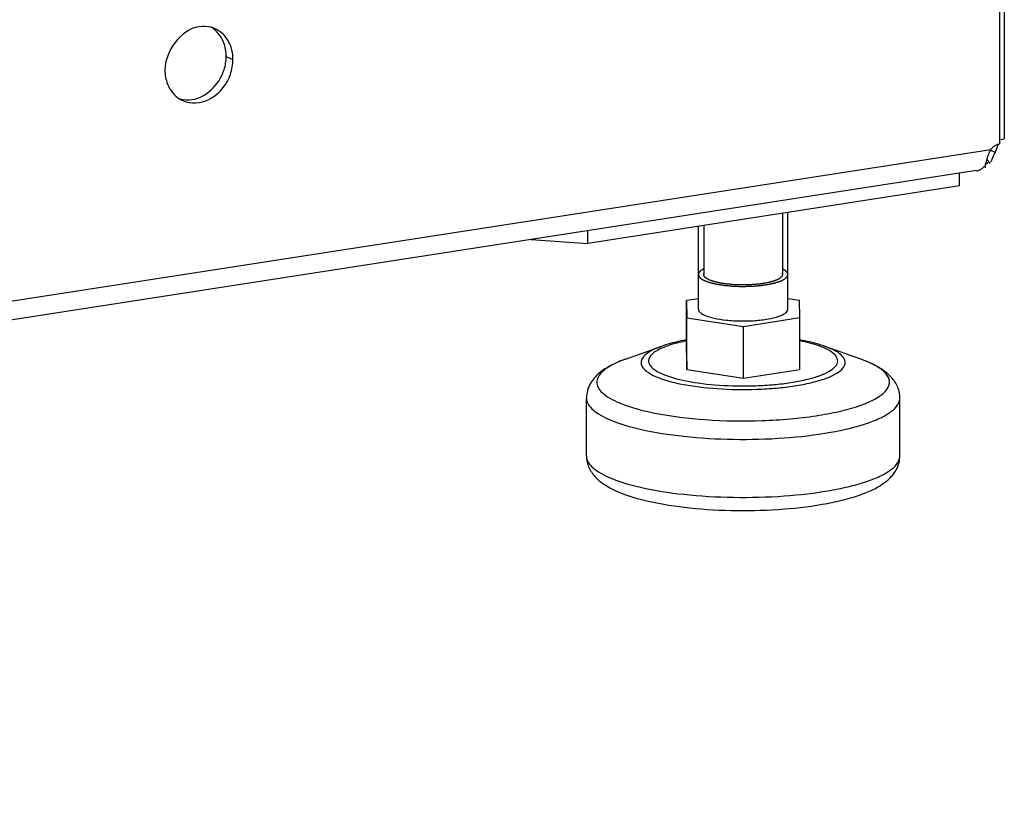
# Model space of a CAD drawing. Units: millimetres. Extents: x 0 to 841, y 0 to 594.
# Drawn here: x 765 to 776, y 339 to 348 of the extents above; entities that cross this region are included whole.
import ezdxf

# ---------------------------------------------------------------- set-up
doc = ezdxf.new("R2010")
doc.units = ezdxf.units.MM
doc.header["$LTSCALE"] = 46.255
doc.layers.get('0').update_dxf_attribs({"linetype": 'CONTINUOUS'})
doc.layers.add('02___PRT_ALL_AXES', color=7, linetype='CONTINUOUS')

msp = doc.modelspace()

# ---------------------------------------------------------------- linework, layer by layer
at = {"color": 7, "linetype": 'Continuous'}
for p, q in [((776.41447, 346.43747), (776.40028, 346.39794)), ((776.29077, 346.26884), (776.32378, 346.22275)), ((776.17458, 346.1444), (730.36028, 339.05733)), ((775.98622, 345.97339), (775.98619, 346.11525)), ((776.27658, 346.17522), (776.27429, 346.17969)), ((774.06868, 344.59812), (774.06843, 345.67673)), ((771.83373, 345.33104), (771.8337, 345.4729)), ((773.06868, 344.59789), (773.06846, 345.52204)), ((773.06865, 344.71368), (772.93694, 344.6933)), ((772.93694, 344.6933), (772.94044, 344.50082)), ((772.93707, 344.11469), (772.93694, 344.6933)), ((774.19692, 344.69519), (774.06865, 344.71454)), ((774.20043, 344.50271), (774.19692, 344.69519)), ((772.94044, 344.50082), (773.57219, 344.40553)), ((772.94058, 343.92221), (772.94044, 344.50082)), ((773.57219, 344.40553), (774.20043, 344.50271)), ((774.20057, 343.92409), (774.20043, 344.50271)), ((773.57233, 343.82691), (773.57219, 344.40553)), ((772.25504, 344.03847), (772.65218, 344.18072)), ((774.88259, 344.0391), (774.48538, 344.18115)), ((772.25581, 344.03875), (772.25507, 344.03849)), ((772.93707, 344.11469), (772.94058, 343.92221)), ((772.94058, 343.92221), (773.57233, 343.82691)), ((773.57233, 343.82691), (774.20057, 343.92409)), ((771.81907, 342.95818), (771.81892, 343.60626)), ((775.31907, 342.95901), (775.31892, 343.60709))]:
    msp.add_line(p, q, dxfattribs=at)
at = {"color": 9, "linetype": 'Continuous'}
for p, q in [((730.411, 339.27683), (776.33463, 346.38081)), ((776.33116, 346.37209), (776.38242, 346.35166)), ((774.55323, 344.15392), (774.48538, 344.18115)), ((774.97984, 344.00006), (774.88259, 344.0391))]:
    msp.add_line(p, q, dxfattribs=at)
at = {"color": 3, "linetype": 'Continuous'}
for p in [(775.98622, 345.97339), (771.20042, 345.37494)]:
    msp.add_line(p, (771.83373, 345.33104), dxfattribs=at)
at = {"color": 2, "linetype": 'Continuous'}
for p, q in [((774.00843, 345.66745), (774.00859, 344.98385)), ((773.12846, 345.53132), (773.12859, 344.98364))]:
    msp.add_line(p, q, dxfattribs=at)
at = {"color": 7, "linetype": 'Continuous'}
for centre, radius, start, end in [((776.69917, 346.18588), 0.41339, 151.866146, 153.463295), ((776.20155, 346.31319), 0.12825, 311.265876, 322.200272), ((774.49281, 342.89825), 1.20503, 65.630664, 66.129701)]:
    msp.add_arc(centre, radius, start, end, dxfattribs=at)
at = {"color": 9, "linetype": 'Continuous'}
for centre, radius, start, end in [((774.20035, 343.54127), 0.67977, 65.629525, 65.856255), ((772.77559, 342.58519), 1.5437, 109.706902, 109.863201), ((774.56049, 343.07422), 1.01639, 64.955416, 65.6321)]:
    msp.add_arc(centre, radius, start, end, dxfattribs=at)
at = {"color": 7, "linetype": 'Continuous'}
for points, knots in [([(776.30548, 346.31479), (776.30897, 346.32422), (776.31638, 346.34305), (776.32479, 346.36147), (776.32934, 346.37057)], [0, 0, 0, 0, 0.49688582, 1, 1, 1, 1]), ([(776.38242, 346.35166), (776.37898, 346.34337), (776.37161, 346.32687), (776.36386, 346.31055), (776.35996, 346.30233)], [0, 0, 0, 0, 0.49665276, 1, 1, 1, 1]), ([(776.40028, 346.39794), (776.39745, 346.39019), (776.39169, 346.37469), (776.38559, 346.35931), (776.38242, 346.35166)], [0, 0, 0, 0, 0.49919911, 1, 1, 1, 1]), ([(776.27339, 346.20329), (776.27438, 346.21032), (776.27776, 346.22582), (776.28198, 346.24107), (776.28438, 346.24946)], [0, 0, 0, 0, 0.44879419, 1, 1, 1, 1]), ([(776.28438, 346.24946), (776.28737, 346.25992), (776.29394, 346.28185), (776.30133, 346.30353), (776.30548, 346.31479)], [0, 0, 0, 0, 0.47548201, 1, 1, 1, 1]), ([(776.34027, 346.25908), (776.33882, 346.25546), (776.33651, 346.24924), (776.33482, 346.24272), (776.33467, 346.23997)], [0, 0, 0, 0, 0.58595313, 1, 1, 1, 1]), ([(776.35996, 346.30233), (776.35628, 346.29459), (776.34946, 346.28029), (776.34296, 346.26583), (776.34027, 346.25908)], [0, 0, 0, 0, 0.54113025, 1, 1, 1, 1]), ([(776.175, 346.14085), (776.18104, 346.14194), (776.19306, 346.14477), (776.20462, 346.14912), (776.21024, 346.15169)], [0, 0, 0, 0, 0.49842796, 1, 1, 1, 1]), ([(776.21024, 346.15169), (776.21948, 346.15593), (776.23792, 346.16718), (776.25303, 346.18261), (776.26, 346.19138)], [0, 0, 0, 0, 0.47573578, 1, 1, 1, 1]), ([(776.27415, 346.1797), (776.27296, 346.18293), (776.27202, 346.19097), (776.27277, 346.19885), (776.27339, 346.20329)], [0, 0, 0, 0, 0.43477523, 1, 1, 1, 1]), ([(773.12848, 345.04644), (773.12628, 345.04524), (773.12187, 345.04286), (773.11639, 345.03987), (773.1125, 345.03779), (773.11036, 345.03658), (773.10851, 345.03527), (773.1061, 345.03367), (773.10326, 345.03173), (773.10039, 345.02979), (773.09803, 345.02818), (773.09633, 345.02705), (773.09543, 345.02641), (773.09476, 345.02577), (773.09384, 345.02498), (773.09169, 345.02307), (773.08918, 345.02084), (773.08665, 345.01862), (773.08525, 345.01734), (773.08407, 345.01641), (773.08336, 345.01537), (773.08225, 345.01402), (773.08037, 345.01164), (773.07847, 345.00927), (773.07684, 345.00724), (773.07618, 345.00639), (773.0756, 345.00572), (773.07523, 345.00503), (773.07469, 345.00383), (773.07386, 345.00211), (773.0729, 345.00005), (773.07191, 344.99799), (773.07112, 344.99627), (773.07052, 344.99507), (773.07024, 344.99438), (773.07018, 344.9937), (773.07002, 344.99285), (773.06971, 344.9908), (773.06923, 344.98773), (773.0688, 344.985), (773.06859, 344.98363)], [0, 0, 0, 0, 0.0625, 0.125, 0.15625, 0.171875, 0.1875, 0.21875, 0.25, 0.28125, 0.3125, 0.328125, 0.3359375, 0.34375, 0.359375, 0.375, 0.4375, 0.46875, 0.484375, 0.5, 0.515625, 0.53125, 0.5625, 0.625, 0.640625, 0.65625, 0.6640625, 0.671875, 0.6875, 0.71875, 0.75, 0.78125, 0.8125, 0.828125, 0.8359375, 0.84375, 0.859375, 0.875, 0.9375, 1, 1, 1, 1]), ([(774.06859, 344.98387), (774.06839, 344.98519), (774.06799, 344.98785), (774.06753, 344.99083), (774.06723, 344.99282), (774.06709, 344.99365), (774.06703, 344.99431), (774.06675, 344.99499), (774.06617, 344.9962), (774.06539, 344.99791), (774.06442, 344.99998), (774.06347, 345.00204), (774.06266, 345.00375), (774.06212, 345.00496), (774.06177, 345.00564), (774.06122, 345.00628), (774.0606, 345.0071), (774.05907, 345.00905), (774.0573, 345.01132), (774.05551, 345.0136), (774.05463, 345.01473), (774.0541, 345.01538), (774.05378, 345.01587), (774.05316, 345.01637), (774.05244, 345.01703), (774.05114, 345.0182), (774.04856, 345.02052), (774.04596, 345.02284), (774.04376, 345.02484), (774.04281, 345.02567), (774.04212, 345.02633), (774.04121, 345.02698), (774.03953, 345.02811), (774.03718, 345.02972), (774.03433, 345.03166), (774.0315, 345.0336), (774.0291, 345.03521), (774.02728, 345.03651), (774.02564, 345.03744), (774.02392, 345.03836), (774.02053, 345.04021), (774.01543, 345.04297), (774.0109, 345.04543), (774.00864, 345.04666)], [0, 0, 0, 0, 0.0625, 0.125, 0.140625, 0.15625, 0.1640625, 0.171875, 0.1875, 0.21875, 0.25, 0.28125, 0.3125, 0.328125, 0.3359375, 0.34375, 0.359375, 0.375, 0.4375, 0.46875, 0.484375, 0.4921875, 0.5, 0.5078125, 0.515625, 0.53125, 0.5625, 0.625, 0.640625, 0.65625, 0.6640625, 0.671875, 0.6875, 0.71875, 0.75, 0.78125, 0.8125, 0.828125, 0.84375, 0.859375, 0.875, 0.9375, 1, 1, 1, 1]), ([(773.06859, 344.98363), (773.06883, 344.98219), (773.0693, 344.97931), (773.06985, 344.97606), (773.07019, 344.9739), (773.07036, 344.973), (773.07044, 344.97228), (773.07075, 344.97156), (773.0714, 344.97031), (773.07227, 344.96852), (773.07335, 344.96638), (773.07441, 344.96423), (773.07531, 344.96245), (773.07591, 344.96119), (773.07631, 344.96048), (773.07695, 344.95978), (773.07766, 344.9589), (773.07945, 344.95679), (773.0815, 344.95432), (773.08358, 344.95186), (773.0846, 344.95063), (773.08521, 344.94992), (773.08559, 344.94939), (773.08626, 344.94888), (773.08706, 344.94819), (773.08851, 344.94699), (773.09137, 344.94458), (773.09425, 344.94217), (773.0967, 344.94011), (773.09775, 344.93925), (773.09852, 344.93856), (773.09955, 344.93787), (773.10149, 344.93666), (773.1042, 344.93493), (773.10747, 344.93285), (773.11074, 344.93077), (773.11348, 344.92905), (773.11536, 344.92783), (773.11649, 344.92715), (773.11781, 344.92651), (773.1194, 344.92569), (773.12328, 344.92375), (773.12906, 344.92084), (773.13421, 344.91825), (773.13679, 344.91695)], [0, 0, 0, 0, 0.0625, 0.125, 0.140625, 0.15625, 0.1640625, 0.171875, 0.1875, 0.21875, 0.25, 0.28125, 0.3125, 0.328125, 0.3359375, 0.34375, 0.359375, 0.375, 0.4375, 0.46875, 0.484375, 0.4921875, 0.5, 0.5078125, 0.515625, 0.53125, 0.5625, 0.625, 0.640625, 0.65625, 0.6640625, 0.671875, 0.6875, 0.71875, 0.75, 0.78125, 0.8125, 0.828125, 0.8359375, 0.84375, 0.859375, 0.875, 0.9375, 1, 1, 1, 1]), ([(773.13679, 344.91695), (773.14074, 344.91551), (773.14864, 344.91264), (773.16049, 344.90832), (773.17037, 344.90472), (773.17827, 344.90184), (773.18419, 344.89968), (773.18913, 344.89789), (773.19259, 344.89663), (773.19431, 344.896), (773.19531, 344.89564), (773.19664, 344.89535), (773.19818, 344.89496), (773.20071, 344.89435), (773.20386, 344.89358), (773.20764, 344.89267), (773.21269, 344.89144), (773.21899, 344.88992), (773.22908, 344.88747), (773.23916, 344.88503), (773.24925, 344.88258), (773.25681, 344.88075), (773.26248, 344.87937), (773.26627, 344.87845), (773.26816, 344.878), (773.27006, 344.87754), (773.27302, 344.87712), (773.27658, 344.87653), (773.28236, 344.87562), (773.28956, 344.87447), (773.29821, 344.8731), (773.30973, 344.87127), (773.32414, 344.86898), (773.3371, 344.86692), (773.34575, 344.86555), (773.34934, 344.86497), (773.35225, 344.86452), (773.35433, 344.86414), (773.35678, 344.86393), (773.35999, 344.86362), (773.36403, 344.86325), (773.37047, 344.86264), (773.37854, 344.86189), (773.38821, 344.86098), (773.40111, 344.85978), (773.41723, 344.85827), (773.43174, 344.85691), (773.44141, 344.856), (773.44625, 344.85555), (773.45109, 344.85511), (773.4578, 344.85494), (773.4661, 344.85459), (773.47943, 344.85412), (773.49607, 344.85349), (773.51605, 344.85276), (773.53103, 344.85219), (773.54102, 344.85184), (773.54765, 344.85153), (773.5562, 344.85169), (773.56644, 344.85185), (773.5801, 344.85208), (773.59718, 344.85235), (773.61425, 344.85263), (773.62791, 344.85286), (773.63645, 344.85298), (773.64327, 344.85312), (773.64844, 344.85312), (773.65338, 344.85351), (773.65999, 344.85397), (773.66825, 344.85456), (773.68146, 344.85551), (773.69798, 344.85669), (773.7145, 344.85787), (773.72771, 344.85882), (773.73598, 344.8594), (773.74256, 344.85989), (773.74676, 344.86014), (773.74971, 344.86057), (773.75273, 344.86096), (773.75798, 344.86167), (773.7655, 344.86266), (773.77753, 344.86426), (773.79257, 344.86625), (773.80761, 344.86824), (773.81962, 344.86984), (773.82717, 344.87082), (773.83238, 344.87155), (773.83548, 344.8719), (773.83811, 344.87249), (773.8415, 344.87317), (773.84688, 344.8743), (773.85362, 344.87569), (773.86439, 344.87793), (773.87516, 344.88016), (773.88593, 344.8824), (773.89401, 344.88408), (773.90074, 344.88547), (773.90613, 344.88659), (773.90949, 344.88729), (773.9122, 344.88785), (773.91385, 344.8882), (773.91525, 344.88847), (773.91627, 344.88883), (773.91822, 344.88941), (773.92092, 344.89026), (773.92529, 344.89161), (773.93074, 344.89331), (773.93946, 344.89602), (773.94818, 344.89873), (773.9569, 344.90144), (773.96344, 344.90348), (773.9689, 344.90517), (773.97325, 344.90653), (773.97599, 344.90737), (773.97815, 344.90805), (773.97957, 344.90846), (773.98035, 344.90887), (773.98119, 344.90927), (773.98263, 344.90996), (773.9847, 344.91095), (773.98801, 344.91254), (773.99215, 344.91452), (773.99876, 344.91769), (774.00538, 344.92086), (774.012, 344.92403), (774.01697, 344.92641), (774.0211, 344.92839), (774.024, 344.92978), (774.02565, 344.93057), (774.02669, 344.93106), (774.0275, 344.93146), (774.02839, 344.93185), (774.029, 344.9324), (774.02977, 344.93304), (774.03079, 344.93391), (774.03206, 344.93499), (774.0341, 344.93672), (774.03665, 344.93888), (774.0397, 344.94147), (774.04276, 344.94406), (774.04582, 344.94666), (774.04887, 344.94925), (774.05142, 344.95141), (774.05346, 344.95314), (774.05499, 344.95444), (774.05625, 344.95552), (774.05729, 344.95638), (774.05788, 344.95692), (774.05847, 344.95735), (774.05866, 344.9578), (774.05895, 344.95858), (774.05955, 344.96015), (774.0604, 344.96239), (774.06143, 344.96507), (774.06279, 344.96865), (774.0645, 344.97313), (774.06654, 344.9785), (774.06791, 344.98208), (774.06859, 344.98387)], [0, 0, 0, 0, 0.015625, 0.03125, 0.046875, 0.0546875, 0.0625, 0.0703125, 0.07421875, 0.07617188, 0.07714844, 0.078125, 0.08007812, 0.08203125, 0.0859375, 0.08984375, 0.09375, 0.1015625, 0.109375, 0.125, 0.1328125, 0.140625, 0.1484375, 0.15039062, 0.15234375, 0.15429688, 0.15625, 0.16015625, 0.1640625, 0.171875, 0.1796875, 0.1875, 0.203125, 0.21875, 0.22265625, 0.2265625, 0.22851562, 0.23046875, 0.23242188, 0.234375, 0.23828125, 0.2421875, 0.25, 0.2578125, 0.265625, 0.28125, 0.296875, 0.30078125, 0.3046875, 0.30859375, 0.3125, 0.3203125, 0.328125, 0.34375, 0.359375, 0.375, 0.37890625, 0.3828125, 0.390625, 0.3984375, 0.40625, 0.421875, 0.4375, 0.4453125, 0.453125, 0.45703125, 0.4609375, 0.46484375, 0.46875, 0.4765625, 0.484375, 0.5, 0.515625, 0.5234375, 0.53125, 0.53515625, 0.5390625, 0.54101562, 0.54296875, 0.546875, 0.5546875, 0.5625, 0.578125, 0.59375, 0.6015625, 0.609375, 0.61328125, 0.61523438, 0.6171875, 0.62109375, 0.625, 0.6328125, 0.640625, 0.65625, 0.6640625, 0.671875, 0.6796875, 0.68359375, 0.6875, 0.68945312, 0.69140625, 0.69238281, 0.69335938, 0.6953125, 0.69921875, 0.703125, 0.7109375, 0.71875, 0.734375, 0.7421875, 0.75, 0.7578125, 0.76171875, 0.765625, 0.76757812, 0.76953125, 0.77050781, 0.77148438, 0.7734375, 0.77734375, 0.78125, 0.7890625, 0.796875, 0.8125, 0.8203125, 0.828125, 0.8359375, 0.83984375, 0.84179688, 0.84375, 0.84472656, 0.84570312, 0.84765625, 0.84960938, 0.8515625, 0.85546875, 0.859375, 0.8671875, 0.875, 0.8828125, 0.890625, 0.8984375, 0.90625, 0.91015625, 0.9140625, 0.91796875, 0.91992188, 0.921875, 0.92285156, 0.92382812, 0.92578125, 0.9296875, 0.9375, 0.9453125, 0.953125, 0.96875, 0.984375, 1, 1, 1, 1]), ([(773.06869, 344.59789), (773.06869, 344.5919), (773.07361, 344.57447), (773.09841, 344.5506), (773.12244, 344.53775), (773.13688, 344.53121)], [0, 0, 0, 0, 0.18030314, 0.5226203, 1, 1, 1, 1]), ([(773.13688, 344.53121), (773.16994, 344.51623), (773.25042, 344.49322), (773.38489, 344.47254), (773.5385, 344.46374), (773.69516, 344.4677), (773.83877, 344.48432), (773.9427, 344.50764), (774.00756, 344.53373), (774.04613, 344.55532), (774.06868, 344.58145), (774.06868, 344.59812)], [0, 0, 0, 0, 0.11149478, 0.25509471, 0.41766874, 0.58338295, 0.73599747, 0.86104422, 0.90991015, 0.94878925, 1, 1, 1, 1]), ([(772.93626, 344.25369), (772.91035, 344.24899), (772.8144, 344.23001), (772.71948, 344.20482), (772.65218, 344.18072)], [0, 0, 0, 0, 0.26927081, 1, 1, 1, 1]), ([(774.48538, 344.18115), (774.4642, 344.18873), (774.37116, 344.21906), (774.27543, 344.24057), (774.20131, 344.25398)], [0, 0, 0, 0, 0.22997381, 1, 1, 1, 1]), ([(772.25507, 344.03849), (772.19994, 344.01874), (772.09704, 343.97595), (771.95825, 343.88914), (771.84954, 343.76899), (771.8189, 343.66107), (771.81892, 343.60626)], [0, 0, 0, 0, 0.26935305, 0.51097566, 0.7479004, 1, 1, 1, 1]), ([(774.98045, 344.00021), (774.9727, 344.00364), (774.94047, 344.01751), (774.90771, 344.0301), (774.88267, 344.03906)], [0, 0, 0, 0, 0.24177146, 1, 1, 1, 1]), ([(775.31892, 343.60709), (775.31891, 343.65345), (775.29731, 343.7447), (775.21683, 343.85385), (775.11096, 343.93566), (775.03183, 343.97699), (774.99003, 343.99592)], [0, 0, 0, 0, 0.25880036, 0.50338236, 0.74383546, 1, 1, 1, 1]), ([(771.81907, 342.95818), (771.81908, 342.91182), (771.84068, 342.82057), (771.92116, 342.71142), (772.02703, 342.62961), (772.10616, 342.58828), (772.14796, 342.56935)], [0, 0, 0, 0, 0.25880036, 0.50338236, 0.74383546, 1, 1, 1, 1]), ([(772.14796, 342.56935), (772.2634, 342.51705), (772.53732, 342.43766), (772.99013, 342.36891), (773.4982, 342.34136), (774.01291, 342.35742), (774.42211, 342.40746), (774.71333, 342.4719), (774.8967, 342.52827), (775.05385, 342.59621), (775.18664, 342.68225), (775.29017, 342.80067), (775.31908, 342.90567), (775.31907, 342.95901)], [0, 0, 0, 0, 0.11085961, 0.24747367, 0.40031173, 0.55520023, 0.69748559, 0.76012552, 0.81591135, 0.86505985, 0.90947628, 0.95334402, 1, 1, 1, 1])]:
    msp.add_open_spline(points, degree=3, knots=knots, dxfattribs=at)
at = {"color": 2, "linetype": 'Continuous'}
for points, knots in [([(774.00356, 345.00141), (774.00389, 344.99975), (774.00456, 344.99645), (774.00557, 344.99148), (774.00641, 344.98735), (774.007, 344.98445), (774.00734, 344.9828), (774.00759, 344.98156), (774.00779, 344.98052), (774.00798, 344.9797), (774.00804, 344.97918), (774.00821, 344.97877), (774.00795, 344.97835), (774.00757, 344.97762), (774.00676, 344.97616), (774.00563, 344.97407), (774.0038, 344.97073), (774.00198, 344.96739), (774.00015, 344.96406), (773.99879, 344.96155), (773.99765, 344.95947), (773.99673, 344.9578), (773.99623, 344.95686), (773.99587, 344.95623), (773.9957, 344.95581), (773.99497, 344.95533), (773.99421, 344.95474), (773.99263, 344.95357), (773.98924, 344.95103), (773.984, 344.94713), (773.97877, 344.94322), (773.97459, 344.9401), (773.97197, 344.93815), (773.96988, 344.93658), (773.96857, 344.93561), (773.96766, 344.93492), (773.96719, 344.93458), (773.96694, 344.93439), (773.96628, 344.93412), (773.9654, 344.93371), (773.96375, 344.93299), (773.96172, 344.93208), (773.95845, 344.93063), (773.95437, 344.92882), (773.94947, 344.92665), (773.94294, 344.92375), (773.93641, 344.92085), (773.93069, 344.91832), (773.92742, 344.91687), (773.92539, 344.91596), (773.92374, 344.91524), (773.9222, 344.91449), (773.91945, 344.91376), (773.91634, 344.91282), (773.91212, 344.9116), (773.90688, 344.91006), (773.89848, 344.9076), (773.89008, 344.90514), (773.88168, 344.90268), (773.87538, 344.90084), (773.87065, 344.89945), (773.86751, 344.89853), (773.86592, 344.89807), (773.86439, 344.8976), (773.8617, 344.89713), (773.85856, 344.89648), (773.85342, 344.89548), (773.84704, 344.89422), (773.83936, 344.89272), (773.82912, 344.8907), (773.81889, 344.88869), (773.80865, 344.88668), (773.80225, 344.88542), (773.79778, 344.88454), (773.79553, 344.8841), (773.79426, 344.88385), (773.79209, 344.88361), (773.78894, 344.88319), (773.78326, 344.88249), (773.7762, 344.8816), (773.76487, 344.88018), (773.75355, 344.87876), (773.74222, 344.87735), (773.73373, 344.87628), (773.72664, 344.8754), (773.7217, 344.87477), (773.71885, 344.87443), (773.7168, 344.87413), (773.71441, 344.87401), (773.71134, 344.8738), (773.70591, 344.87345), (773.69819, 344.87293), (773.68891, 344.87232), (773.67654, 344.8715), (773.66418, 344.87068), (773.6518, 344.86987), (773.64408, 344.86935), (773.63789, 344.86896), (773.63174, 344.86848), (773.62373, 344.86848), (773.6142, 344.86833), (773.60146, 344.86819), (773.58554, 344.86799), (773.56962, 344.8678), (773.55849, 344.86767), (773.55212, 344.86758), (773.54815, 344.86755), (773.54494, 344.86747), (773.54185, 344.86761), (773.53643, 344.86782), (773.52561, 344.86827), (773.51013, 344.86889), (773.49157, 344.86964), (773.47609, 344.87025), (773.46527, 344.87071), (773.45906, 344.87093), (773.45313, 344.87159), (773.44561, 344.87227), (773.43365, 344.87344), (773.41867, 344.87487), (773.40371, 344.87631), (773.39323, 344.87732), (773.38724, 344.8779), (773.38349, 344.87826), (773.38051, 344.87855), (773.37746, 344.87881), (773.3742, 344.87939), (773.37016, 344.88002), (773.36482, 344.88088), (773.35813, 344.88196), (773.34743, 344.88368), (773.33674, 344.8854), (773.32604, 344.88712), (773.31802, 344.88841), (773.31132, 344.88948), (773.30666, 344.89024), (773.30395, 344.89066), (773.3017, 344.89126), (773.29872, 344.89196), (773.29405, 344.89311), (773.28818, 344.89453), (773.28115, 344.89624), (773.27177, 344.89852), (773.26239, 344.90081), (773.25301, 344.90309), (773.24715, 344.90451), (773.24304, 344.90551), (773.241, 344.90601), (773.23981, 344.90629), (773.23894, 344.90665), (773.23773, 344.90707), (773.23588, 344.90775), (773.23353, 344.9086), (773.23072, 344.90963), (773.22698, 344.91099), (773.22043, 344.91338), (773.21107, 344.91679), (773.19984, 344.92088), (773.19235, 344.92361), (773.1886, 344.92497)], [0, 0, 0, 0, 0.015625, 0.03125, 0.046875, 0.0546875, 0.05859375, 0.0625, 0.06640625, 0.06835938, 0.0703125, 0.07128906, 0.07226562, 0.07421875, 0.078125, 0.0859375, 0.09375, 0.109375, 0.1171875, 0.125, 0.1328125, 0.13671875, 0.140625, 0.14160156, 0.14257812, 0.14453125, 0.14648438, 0.1484375, 0.15625, 0.171875, 0.1875, 0.1953125, 0.203125, 0.20703125, 0.2109375, 0.21289062, 0.21386719, 0.21435547, 0.21484375, 0.21679688, 0.21875, 0.22265625, 0.2265625, 0.234375, 0.2421875, 0.25, 0.265625, 0.2734375, 0.27734375, 0.28125, 0.28320312, 0.28515625, 0.2890625, 0.29296875, 0.296875, 0.3046875, 0.3125, 0.328125, 0.3359375, 0.34375, 0.3515625, 0.35351562, 0.35546875, 0.35742188, 0.359375, 0.36328125, 0.3671875, 0.375, 0.3828125, 0.390625, 0.40625, 0.4140625, 0.421875, 0.42578125, 0.42773438, 0.42871094, 0.4296875, 0.43359375, 0.4375, 0.4453125, 0.453125, 0.46875, 0.4765625, 0.484375, 0.4921875, 0.49609375, 0.49804688, 0.5, 0.50195312, 0.50390625, 0.5078125, 0.515625, 0.5234375, 0.53125, 0.546875, 0.5546875, 0.5625, 0.56640625, 0.5703125, 0.578125, 0.5859375, 0.59375, 0.609375, 0.625, 0.6328125, 0.63671875, 0.640625, 0.64257812, 0.64453125, 0.6484375, 0.65625, 0.671875, 0.6875, 0.703125, 0.7109375, 0.71484375, 0.71875, 0.7265625, 0.734375, 0.75, 0.765625, 0.7734375, 0.77734375, 0.78125, 0.78320312, 0.78515625, 0.7890625, 0.79296875, 0.796875, 0.8046875, 0.8125, 0.828125, 0.8359375, 0.84375, 0.8515625, 0.85546875, 0.85742188, 0.859375, 0.86328125, 0.8671875, 0.875, 0.8828125, 0.890625, 0.90625, 0.9140625, 0.921875, 0.92578125, 0.92773438, 0.92871094, 0.9296875, 0.93164062, 0.93359375, 0.9375, 0.94140625, 0.9453125, 0.953125, 0.96875, 0.984375, 1, 1, 1, 1]), ([(773.1886, 344.92497), (773.18589, 344.92637), (773.18181, 344.92847), (773.17638, 344.93127), (773.17299, 344.93302), (773.17026, 344.93442), (773.16859, 344.9353), (773.16718, 344.93598), (773.16603, 344.93673), (773.16415, 344.93807), (773.16139, 344.93996), (773.15812, 344.94224), (773.15483, 344.94451), (773.15212, 344.94641), (773.15016, 344.94774), (773.14913, 344.9485), (773.14843, 344.94929), (773.14744, 344.95027), (773.14515, 344.95263), (773.14245, 344.95538), (773.13978, 344.95814), (773.13842, 344.95951), (773.13768, 344.9603), (773.13701, 344.96088), (773.13678, 344.96149), (773.13632, 344.9623), (773.13558, 344.9637), (773.13406, 344.96652), (773.13257, 344.96933), (773.13125, 344.97175), (773.13075, 344.97275), (773.13025, 344.97355), (773.13013, 344.97416), (773.13007, 344.97477), (773.12993, 344.97599), (773.12974, 344.97782), (773.12946, 344.98025), (773.1292, 344.98269), (773.12899, 344.98451), (773.12886, 344.98573), (773.12878, 344.98634), (773.12877, 344.98695), (773.1291, 344.98779), (773.1294, 344.98883), (773.12995, 344.9905), (773.13061, 344.99259), (773.13168, 344.99593), (773.13247, 344.99843), (773.13301, 345.0001)], [0, 0, 0, 0, 0.0625, 0.09375, 0.125, 0.140625, 0.15625, 0.1640625, 0.171875, 0.1875, 0.21875, 0.25, 0.28125, 0.3125, 0.328125, 0.3359375, 0.34375, 0.359375, 0.375, 0.4375, 0.46875, 0.484375, 0.4921875, 0.5, 0.5078125, 0.515625, 0.53125, 0.5625, 0.625, 0.640625, 0.65625, 0.6640625, 0.671875, 0.6796875, 0.6875, 0.71875, 0.75, 0.78125, 0.8125, 0.8203125, 0.828125, 0.8359375, 0.84375, 0.859375, 0.875, 0.90625, 0.9375, 1, 1, 1, 1])]:
    msp.add_open_spline(points, degree=3, knots=knots, dxfattribs=at)
at = {"color": 9, "linetype": 'Continuous'}
for points, knots in [([(772.93489, 344.24274), (772.90806, 344.2374), (772.8143, 344.21681), (772.72149, 344.18916), (772.65881, 344.16098)], [0, 0, 0, 0, 0.2846882, 1, 1, 1, 1]), ([(774.4784, 344.16158), (774.45964, 344.16998), (774.37026, 344.20534), (774.27649, 344.2284), (774.20246, 344.24307)], [0, 0, 0, 0, 0.21402823, 1, 1, 1, 1]), ([(772.65218, 344.18072), (772.59757, 344.16116), (772.52374, 344.12983), (772.45192, 344.06698), (772.42642, 344.02017), (772.43047, 343.9699), (772.46221, 343.92476), (772.51509, 343.8837), (772.55924, 343.86076), (772.58442, 343.84936)], [0, 0, 0, 0, 0.32995449, 0.44650754, 0.53813357, 0.62152455, 0.71837759, 0.84278595, 1, 1, 1, 1]), ([(772.65881, 344.16098), (772.63722, 344.15127), (772.59878, 344.13136), (772.54214, 344.09122), (772.50507, 344.03486), (772.52031, 343.97891), (772.55057, 343.94211), (772.59732, 343.90757), (772.63535, 343.88802), (772.65679, 343.87831)], [0, 0, 0, 0, 0.16822082, 0.30468323, 0.49943666, 0.58948965, 0.69715813, 0.83275431, 1, 1, 1, 1]), ([(772.58442, 343.84936), (772.67785, 343.80703), (772.90977, 343.74746), (773.29204, 343.70156), (773.64788, 343.69635), (773.93621, 343.7142), (774.13715, 343.73814), (774.31651, 343.77171), (774.46773, 343.81327), (774.58566, 343.86184), (774.66784, 343.91436), (774.70767, 343.96992), (774.7098, 344.014), (774.69419, 344.05828), (774.6404, 344.11016), (774.5859, 344.13912), (774.55323, 344.15392)], [0, 0, 0, 0, 0.12527455, 0.28939204, 0.47014514, 0.55881447, 0.64210274, 0.71713341, 0.78147031, 0.83336151, 0.87222342, 0.90000761, 0.912068, 0.9247023, 0.95620493, 1, 1, 1, 1]), ([(772.65679, 343.87831), (772.74336, 343.83909), (772.95823, 343.7839), (773.31239, 343.74138), (773.64206, 343.73655), (773.90919, 343.75309), (774.09536, 343.77526), (774.26155, 343.80636), (774.40158, 343.84487), (774.51103, 343.88986), (774.5867, 343.93854), (774.63048, 343.99798), (774.61881, 344.06632), (774.56126, 344.11956), (774.51111, 344.14676), (774.48085, 344.16047)], [0, 0, 0, 0, 0.1253247, 0.28950848, 0.47033409, 0.55903906, 0.6423608, 0.71742123, 0.7817833, 0.83369497, 0.87257272, 0.90036834, 0.924672, 0.95618748, 1, 1, 1, 1]), ([(772.25108, 344.03705), (772.20827, 344.02158), (772.13163, 343.99016), (772.03438, 343.93405), (771.96708, 343.87427), (771.93125, 343.80734), (771.9376, 343.73562), (771.98317, 343.67125), (772.05883, 343.6126), (772.12193, 343.57983), (772.15791, 343.56353)], [0, 0, 0, 0, 0.18150261, 0.32953211, 0.44565452, 0.53710508, 0.6206362, 0.71781016, 0.84252648, 1, 1, 1, 1]), ([(772.15791, 343.56353), (772.21834, 343.53616), (772.35713, 343.48763), (772.68631, 343.40926), (773.1674, 343.35244), (773.6746, 343.34411), (774.08655, 343.36905), (774.37416, 343.40275), (774.63147, 343.4502), (774.84906, 343.50913), (775.01967, 343.57806), (775.13927, 343.65279), (775.19903, 343.7312), (775.20489, 343.79429), (775.19145, 343.83858), (775.16218, 343.8809), (775.09827, 343.93977), (775.0362, 343.9738), (774.99075, 343.99504)], [0, 0, 0, 0, 0.05669529, 0.12520802, 0.28894285, 0.46943347, 0.55809731, 0.64149977, 0.71678162, 0.7815106, 0.83391734, 0.87335435, 0.90156725, 0.91364264, 0.9261185, 0.94032056, 0.95711975, 1, 1, 1, 1]), ([(771.81892, 343.60626), (771.81893, 343.58531), (771.83184, 343.53902), (771.88204, 343.47822), (771.95935, 343.42124), (772.0222, 343.38893), (772.05761, 343.37289)], [0, 0, 0, 0, 0.17994286, 0.39524821, 0.66611216, 1, 1, 1, 1]), ([(772.05761, 343.37289), (772.17332, 343.32047), (772.455, 343.23992), (772.92563, 343.16755), (773.4633, 343.13667), (774.01154, 343.15085), (774.44837, 343.20049), (774.7585, 343.26458), (774.94931, 343.31916), (775.10445, 343.38072), (775.22039, 343.44822), (775.29737, 343.521), (775.31892, 343.58082), (775.31892, 343.60709)], [0, 0, 0, 0, 0.11132937, 0.25472975, 0.41707112, 0.58254847, 0.73494366, 0.80162492, 0.85990345, 0.90869724, 0.9475191, 0.97697568, 1, 1, 1, 1]), ([(771.81907, 342.95818), (771.81908, 342.93722), (771.83199, 342.89094), (771.8822, 342.83014), (771.9595, 342.77316), (772.02235, 342.74085), (772.05777, 342.72481)], [0, 0, 0, 0, 0.17994286, 0.39524821, 0.66611215, 1, 1, 1, 1]), ([(772.05777, 342.72481), (772.17347, 342.67239), (772.45516, 342.59183), (772.92578, 342.51946), (773.46345, 342.48858), (774.01169, 342.50276), (774.44853, 342.55241), (774.75865, 342.6165), (774.94946, 342.67108), (775.1046, 342.73264), (775.22054, 342.80014), (775.29753, 342.87292), (775.31908, 342.93274), (775.31907, 342.95901)], [0, 0, 0, 0, 0.11132937, 0.25472975, 0.41707112, 0.58254847, 0.73494366, 0.80162493, 0.85990345, 0.90869724, 0.9475191, 0.97697568, 1, 1, 1, 1])]:
    msp.add_open_spline(points, degree=3, knots=knots, dxfattribs=at)
at = {"layer": '02___PRT_ALL_AXES', "color": 7, "linetype": 'Continuous'}
for p, q in [((776.42966, 352.15689), (776.43102, 346.44375)), ((776.48359, 352.16523), (776.48494, 346.49805)), ((776.44621, 346.49206), (776.48494, 346.49805))]:
    msp.add_line(p, q, dxfattribs=at)
at = {"layer": '02___PRT_ALL_AXES', "color": 9, "linetype": 'Continuous'}
msp.add_line((767.79654, 347.42055), (767.87217, 347.38629), dxfattribs=at)
at = {"layer": '02___PRT_ALL_AXES', "color": 7, "linetype": 'Continuous'}
for centre, radius, start, end in [((767.54797, 347.4513), 0.3042, 65.642373, 74.797262), ((767.41392, 347.38625), 0.45825, 0.004693, 6.051039), ((767.43783, 347.2069), 0.30768, 239.075443, 245.644624), ((767.43649, 347.20395), 0.30445, 245.644789, 252.878439)]:
    msp.add_arc(centre, radius, start, end, dxfattribs=at)
at = {"layer": '02___PRT_ALL_AXES', "color": 3, "linetype": 'Continuous'}
msp.add_arc((767.3264, 347.4205), 0.47014, 357.539399, 0.006317, dxfattribs=at)
at = {"layer": '02___PRT_ALL_AXES', "color": 7, "linetype": 'Continuous'}
for points in [[(767.49208, 347.75183), (767.28964, 347.72051), (767.11215, 347.47358), (767.1122, 347.26873)], [(767.62774, 347.74485), (767.58405, 347.75673), (767.53683, 347.75875), (767.49208, 347.75183)], [(767.7608, 347.66911), (767.73542, 347.6935), (767.7055, 347.71391), (767.67343, 347.72842)], [(767.84321, 347.54419), (767.82496, 347.59062), (767.79677, 347.63455), (767.7608, 347.66911)], [(767.86962, 347.43456), (767.86565, 347.47194), (767.85696, 347.50921), (767.84321, 347.54419)], [(767.84328, 347.21943), (767.86193, 347.27271), (767.87218, 347.32984), (767.87217, 347.38629)], [(767.1122, 347.26873), (767.11221, 347.21521), (767.12159, 347.16063), (767.14116, 347.11082)], [(767.14116, 347.11082), (767.1677, 347.0433), (767.21746, 346.98023), (767.27971, 346.94295)]]:
    msp.add_open_spline(points, degree=3, dxfattribs=at)
at = {"layer": '02___PRT_ALL_AXES', "color": 3, "linetype": 'Continuous'}
for points in [[(767.76758, 347.57845), (767.74104, 347.64598), (767.69128, 347.70904), (767.62904, 347.74632)], [(767.79654, 347.42055), (767.79653, 347.47406), (767.78716, 347.52865), (767.76758, 347.57845)], [(767.76766, 347.25369), (767.7841, 347.30068), (767.79398, 347.35057), (767.79611, 347.40031)], [(767.41666, 346.93745), (767.57229, 346.96152), (767.71564, 347.10505), (767.76766, 347.25369)], [(767.28101, 346.94442), (767.3247, 346.93255), (767.37191, 346.93053), (767.41666, 346.93745)]]:
    msp.add_open_spline(points, degree=3, dxfattribs=at)
at = {"layer": '02___PRT_ALL_AXES', "color": 7, "linetype": 'Continuous'}
for points, knots in [([(767.34686, 346.91299), (767.44062, 346.88412), (767.67431, 346.93035), (767.80666, 347.11479), (767.84328, 347.21943)], [0, 0, 0, 0, 0.46943995, 1, 1, 1, 1]), ([(776.37798, 346.42226), (776.38372, 346.42604), (776.39548, 346.43277), (776.40806, 346.43784), (776.41439, 346.43983)], [0, 0, 0, 0, 0.50907449, 1, 1, 1, 1]), ([(776.41439, 346.43983), (776.41714, 346.44069), (776.42264, 346.44221), (776.42824, 346.44332), (776.43102, 346.44375)], [0, 0, 0, 0, 0.50577193, 1, 1, 1, 1]), ([(776.33463, 346.38081), (776.34048, 346.38899), (776.35381, 346.40418), (776.36961, 346.41676), (776.37798, 346.42226)], [0, 0, 0, 0, 0.50091632, 1, 1, 1, 1])]:
    msp.add_open_spline(points, degree=3, knots=knots, dxfattribs=at)

doc.saveas('drawing.dxf')
